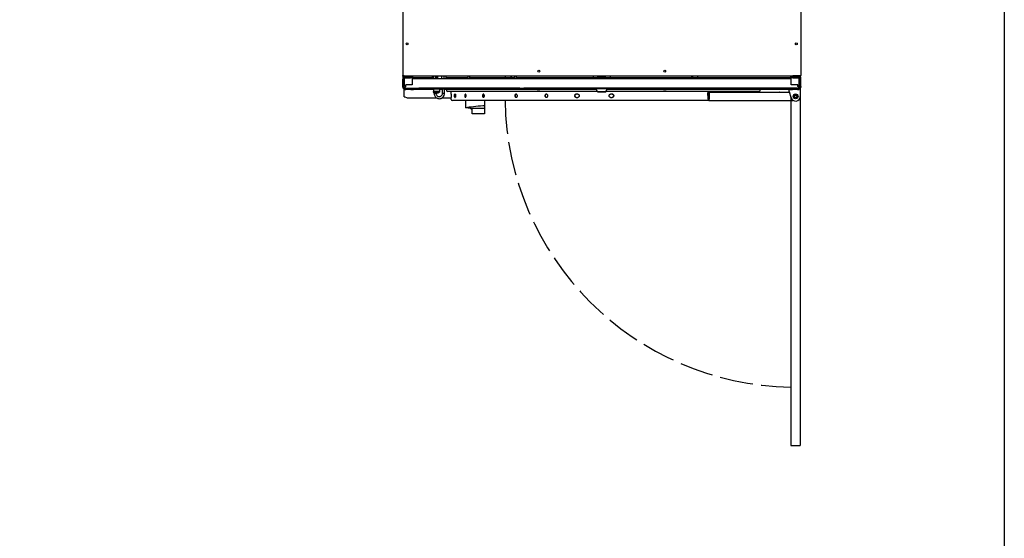
# Model space of a CAD drawing. Units: inches. Extents: x -33 to 130, y -158 to 165.
# Drawn here: x 48 to 126, y -76 to -35 of the extents above; entities that cross this region are included whole.
import ezdxf

# ---------------------------------------------------------------- set-up
doc = ezdxf.new("R2010")
doc.units = ezdxf.units.IN
doc.header["$LTSCALE"] = 16
doc.header["$MEASUREMENT"] = 0
doc.linetypes.add('DASHED', pattern=[0.2067, 0.1654, -0.0413])
doc.layers.add('Visible Edges(Dexter)', color=7, linetype='Continuous', lineweight=25)

# ---------------------------------------------------------------- blocks, each defined once
blk = doc.blocks.new('A$C70745D3B')
for p, q in [((31.414, 28.25), (31.51, 28.25)), ((30.76, 27.586), (30.76, 0)), ((31.51, 27.635), (31.51, 0)), ((30.76, 0), (31.51, 0))]:
    blk.add_line(p, q)
at = {"linetype": 'DASHED'}
blk.add_arc((31.135, 27.635), 23, 180.81743, 269.06579, dxfattribs=at)
at = {"layer": 'Visible Edges(Dexter)'}
for p, q in [((0.036, 58.356), (0.036, 29.293)), ((31.538, 58.357), (31.538, 29.294)), ((0.087, 29.183), (0.039, 29.183)), ((0.039, 29.183), (0.039, 28.996)), ((0.039, 28.996), (0.087, 28.996)), ((0.039, 28.42), (0.039, 28.996)), ((0.087, 28.996), (0.087, 29.183)), ((0.087, 28.42), (0.087, 28.996)), ((0.09, 29.046), (0.09, 28.527)), ((0.146, 29.265), (0.661, 29.265)), ((0.146, 29.231), (0.661, 29.231)), ((0.146, 29.231), (0.146, 29.183)), ((0.661, 29.183), (0.146, 29.183)), ((0.149, 29.265), (0.149, 29.231)), ((30.913, 29.231), (0.149, 29.231)), ((0.15, 29.171), (0.171, 29.171)), ((0.165, 29.046), (0.165, 28.527)), ((0.664, 29.077), (0.174, 29.077)), ((0.228, 29.108), (0.59, 29.108)), ((0.59, 29.183), (0.59, 29.108)), ((0.59, 29.171), (0.664, 29.171)), ((0.59, 29.123), (0.664, 29.123)), ((0.661, 29.231), (0.661, 29.183)), ((0.664, 29.171), (0.664, 29.123)), ((0.664, 29.125), (2.382, 29.125)), ((0.664, 29.123), (0.664, 29.077)), ((0.789, 29.059), (0.789, 28.559)), ((0.789, 29.059), (30.789, 29.059)), ((2.379, 29.059), (2.387, 29.231)), ((2.452, 29.231), (2.443, 29.059)), ((2.599, 29.231), (2.599, 29.059)), ((2.744, 29.059), (2.744, 29.231)), ((2.752, 29.231), (2.752, 29.059)), ((2.795, 29.231), (2.795, 29.059)), ((3.147, 29.059), (3.147, 29.231)), ((3.294, 29.231), (3.29, 29.059)), ((3.453, 29.231), (3.449, 29.059)), ((3.479, 29.059), (3.484, 29.231)), ((3.481, 29.125), (5.189, 29.125)), ((5.189, 29.231), (5.189, 29.059)), ((5.327, 29.231), (5.327, 29.059)), ((5.327, 29.125), (8.889, 29.125)), ((8.174, 29.125), (8.174, 29.231)), ((8.59, 29.231), (8.59, 29.125)), ((8.638, 29.125), (8.638, 29.231)), ((8.889, 29.231), (8.889, 29.059)), ((9.027, 29.231), (9.027, 29.059)), ((9.027, 29.125), (15.477, 29.125)), ((15.107, 29.231), (15.107, 29.125)), ((15.477, 29.178), (15.477, 29.231)), ((15.477, 29.178), (15.477, 29.07)), ((15.477, 29.067), (15.477, 29.07)), ((15.477, 29.067), (15.477, 29.067)), ((15.477, 29.067), (15.684, 29.067)), ((15.539, 29.178), (16.039, 29.178)), ((15.539, 29.07), (16.039, 29.07)), ((15.68, 29.068), (15.68, 29.069)), ((15.684, 29.178), (15.684, 29.231)), ((15.684, 29.059), (15.684, 29.069)), ((15.894, 29.178), (15.894, 29.231)), ((15.894, 29.059), (15.894, 29.069)), ((15.894, 29.067), (16.102, 29.067)), ((15.898, 29.069), (15.898, 29.068)), ((16.102, 29.178), (16.102, 29.231)), ((16.102, 29.07), (16.102, 29.178)), ((16.102, 29.125), (30.914, 29.125)), ((16.102, 29.067), (16.102, 29.07)), ((16.102, 29.067), (16.102, 29.067)), ((16.466, 29.231), (16.466, 29.125)), ((22.936, 29.125), (22.936, 29.231)), ((22.984, 29.231), (22.984, 29.125)), ((23.4, 29.125), (23.4, 29.231)), ((30.789, 28.559), (30.789, 29.059)), ((31.427, 29.265), (30.913, 29.265)), ((30.913, 29.231), (30.913, 29.184)), ((31.427, 29.231), (30.913, 29.231)), ((30.913, 29.184), (31.427, 29.184)), ((30.988, 29.171), (30.914, 29.171)), ((30.914, 29.171), (30.914, 29.123)), ((30.914, 29.123), (30.988, 29.123)), ((30.914, 29.077), (30.914, 29.123)), ((31.405, 29.077), (30.914, 29.077)), ((30.988, 29.184), (30.988, 29.108)), ((30.988, 29.108), (31.351, 29.108)), ((31.429, 29.171), (31.408, 29.171)), ((31.413, 28.527), (31.413, 29.046)), ((31.427, 29.231), (31.427, 29.184)), ((31.43, 29.265), (31.43, 29.231)), ((31.488, 28.527), (31.488, 29.046)), ((31.491, 29.183), (31.491, 28.996)), ((31.539, 29.183), (31.491, 29.183)), ((31.491, 28.996), (31.539, 28.996)), ((31.491, 28.996), (31.491, 28.42)), ((31.539, 28.996), (31.539, 29.183)), ((31.539, 28.42), (31.539, 28.996)), ((0.039, 28.42), (0.087, 28.42)), ((0.039, 28.36), (0.039, 28.42)), ((0.09, 28.433), (0.09, 28.527)), ((0.09, 28.433), (0.165, 28.433)), ((0.102, 28.379), (0.102, 28.433)), ((0.149, 28.25), (0.164, 28.25)), ((0.15, 28.309), (0.15, 28.357)), ((0.161, 28.155), (0.161, 28.25)), ((0.161, 27.74), (0.161, 28.155)), ((0.164, 28.252), (0.164, 28.192)), ((0.164, 28.188), (0.164, 28.192)), ((0.165, 28.527), (0.165, 28.433)), ((0.275, 28.42), (0.275, 28.559)), ((0.789, 28.559), (0.275, 28.559)), ((1.314, 28.253), (0.289, 28.253)), ((0.289, 28.193), (2.473, 28.193)), ((2.473, 28.187), (0.289, 28.187)), ((1.314, 28.288), (1.314, 28.225)), ((1.314, 28.202), (1.314, 28.225)), ((9.189, 28.288), (1.439, 28.288)), ((1.439, 28.226), (9.189, 28.226)), ((2.473, 28.202), (1.439, 28.202)), ((1.751, 28.205), (1.751, 28.223)), ((1.759, 28.208), (1.759, 28.223)), ((1.948, 28.224), (3.939, 28.224)), ((2.473, 28.204), (1.948, 28.204)), ((2.473, 28.207), (1.955, 28.207)), ((2.099, 28.224), (2.099, 28.224)), ((2.13, 28.224), (2.13, 28.224)), ((2.157, 28.224), (2.157, 28.224)), ((2.157, 28.224), (2.157, 28.224)), ((2.175, 28.224), (2.175, 28.224)), ((2.19, 28.224), (2.175, 28.224)), ((2.349, 28.224), (2.312, 28.224)), ((2.312, 28.224), (2.312, 28.224)), ((2.312, 28.224), (2.312, 28.224)), ((2.349, 28.224), (2.349, 28.224)), ((2.473, 28.216), (2.473, 28.02)), ((2.475, 28.224), (2.475, 28.224)), ((2.48, 28.224), (2.475, 28.224)), ((2.48, 28.224), (2.48, 28.224)), ((2.519, 28.224), (2.48, 28.224)), ((2.547, 28.224), (2.547, 28.224)), ((2.587, 28.224), (2.547, 28.224)), ((2.587, 28.224), (2.587, 28.224)), ((2.728, 28.224), (2.732, 28.224)), ((2.766, 28.224), (2.766, 28.224)), ((2.913, 28.224), (2.913, 28.224)), ((2.953, 28.224), (2.913, 28.224)), ((2.942, 28.216), (2.942, 28.02)), ((3.188, 28.207), (2.942, 28.207)), ((3.188, 28.204), (2.942, 28.204)), ((3.188, 28.202), (2.942, 28.202)), ((2.942, 28.193), (3.188, 28.193)), ((3.188, 28.187), (2.942, 28.187)), ((2.953, 28.224), (2.953, 28.224)), ((2.995, 28.222), (3.129, 28.217)), ((3.074, 28.222), (2.995, 28.222)), ((3.03, 28.21), (3.03, 28.214)), ((3.207, 28.217), (3.074, 28.222)), ((3.129, 28.22), (3.129, 28.217)), ((3.129, 28.217), (3.207, 28.217)), ((3.188, 27.863), (3.188, 28.21)), ((3.286, 28.224), (3.286, 28.224)), ((3.345, 27.863), (3.345, 28.21)), ((3.924, 28.207), (3.345, 28.207)), ((3.939, 28.204), (3.345, 28.204)), ((9.189, 28.202), (3.345, 28.202)), ((3.345, 28.193), (15.374, 28.193)), ((15.376, 28.187), (3.345, 28.187)), ((3.488, 28.224), (3.488, 28.224)), ((3.527, 28.224), (3.488, 28.224)), ((3.527, 28.224), (3.527, 28.224)), ((3.584, 28.224), (3.584, 28.224)), ((3.623, 28.224), (3.584, 28.224)), ((3.623, 28.224), (3.623, 28.224)), ((3.702, 28.224), (3.663, 28.224)), ((3.663, 28.224), (3.663, 28.224)), ((3.702, 28.224), (3.702, 28.224)), ((3.737, 28.224), (3.734, 28.224)), ((3.737, 28.224), (3.737, 28.224)), ((3.781, 28.224), (3.767, 28.224)), ((3.781, 28.224), (3.781, 28.224)), ((3.814, 28.224), (3.814, 28.224)), ((3.824, 28.224), (3.814, 28.224)), ((3.835, 28.224), (3.824, 28.224)), ((4.121, 28.223), (4.121, 28.208)), ((4.136, 28.223), (4.136, 28.205)), ((6.449, 28.222), (8.689, 28.222)), ((6.449, 28.219), (6.449, 28.222)), ((8.689, 28.219), (6.449, 28.219)), ((8.689, 28.222), (8.689, 28.219)), ((9.314, 28.225), (9.314, 28.288)), ((12.436, 28.253), (9.314, 28.253)), ((9.314, 28.225), (9.314, 28.202)), ((9.614, 28.287), (9.614, 28.277)), ((9.614, 28.258), (9.614, 28.277)), ((30.989, 28.288), (9.864, 28.288)), ((9.864, 28.278), (30.989, 28.278)), ((30.989, 28.257), (9.864, 28.257)), ((15.357, 28.253), (12.642, 28.253)), ((15.357, 28.225), (15.357, 28.256)), ((15.469, 28.006), (15.357, 28.225)), ((16.109, 28.006), (16.221, 28.225)), ((31.289, 28.187), (16.202, 28.187)), ((16.205, 28.193), (31.289, 28.193)), ((16.221, 28.225), (16.221, 28.256)), ((17.936, 28.253), (16.221, 28.253)), ((31.289, 28.253), (18.142, 28.253)), ((30.64, 28.033), (30.64, 28.187)), ((31.304, 28.559), (30.789, 28.559)), ((31.239, 28.287), (31.239, 28.277)), ((31.239, 28.277), (31.239, 28.258)), ((31.304, 28.42), (31.304, 28.559)), ((31.413, 28.434), (31.413, 28.527)), ((31.413, 28.434), (31.488, 28.434)), ((31.414, 28.192), (31.414, 28.252)), ((31.414, 28.25), (31.429, 28.25)), ((31.414, 28.192), (31.414, 28.188)), ((31.429, 28.309), (31.429, 28.357)), ((31.477, 28.434), (31.477, 28.379)), ((31.488, 28.527), (31.488, 28.434)), ((31.491, 28.42), (31.539, 28.42)), ((31.502, 28.278), (31.51, 28.278)), ((31.51, 28.278), (31.51, 28.033)), ((31.539, 28.42), (31.539, 28.36)), ((0.161, 27.619), (0.161, 27.74)), ((0.161, 27.599), (0.161, 27.619)), ((0.405, 27.496), (0.171, 27.591)), ((2.755, 27.495), (0.408, 27.495)), ((2.452, 28.019), (2.452, 27.96)), ((2.524, 27.863), (2.524, 27.931)), ((2.682, 27.863), (2.682, 27.902)), ((2.963, 28.019), (2.963, 27.96)), ((3.876, 27.495), (3.114, 27.495)), ((15.46, 28.024), (3.589, 28.024)), ((3.871, 27.807), (3.867, 28.024)), ((3.871, 27.807), (3.871, 27.807)), ((3.875, 27.557), (3.875, 27.557)), ((3.878, 27.399), (3.875, 27.557)), ((5.006, 27.307), (3.971, 27.307)), ((4.194, 27.807), (4.166, 27.807)), ((4.17, 27.557), (4.198, 27.557)), ((5.012, 27.307), (5.006, 27.307)), ((5.006, 27.307), (5.006, 26.73)), ((6.394, 27.307), (5.012, 27.307)), ((6.445, 27.307), (6.394, 27.307)), ((24.309, 27.307), (6.445, 27.307)), ((6.506, 27.307), (6.506, 26.886)), ((13.893, 27.807), (13.77, 27.807)), ((13.77, 27.557), (13.893, 27.557)), ((15.727, 28.007), (15.852, 28.007)), ((15.727, 28.006), (15.727, 28.007)), ((15.852, 28.006), (15.727, 28.006)), ((15.852, 28.007), (15.852, 28.006)), ((28.259, 28.024), (16.118, 28.024)), ((16.492, 27.557), (16.617, 27.557)), ((16.617, 27.807), (16.493, 27.807)), ((24.2, 27.932), (24.252, 27.932)), ((24.213, 27.408), (24.2, 27.932)), ((24.252, 27.932), (24.264, 27.411)), ((24.286, 27.932), (24.252, 27.932)), ((24.284, 27.382), (24.286, 27.382)), ((24.286, 27.932), (24.286, 27.412)), ((30.667, 27.932), (24.286, 27.932)), ((24.286, 27.31), (24.286, 27.412)), ((24.309, 27.307), (30.953, 27.307)), ((27.98, 27.932), (27.982, 28.024)), ((29.834, 27.946), (29.804, 27.946)), ((29.807, 27.957), (29.807, 27.946)), ((29.809, 27.957), (29.809, 27.946)), ((29.833, 27.957), (29.833, 27.946)), ((29.908, 27.946), (29.908, 27.946)), ((30.64, 28.033), (30.772, 27.538)), ((31.51, 28.033), (31.51, 27.635)), ((5.412, 26.682), (5.015, 26.728)), ((6.506, 26.682), (5.412, 26.682)), ((5.538, 26.571), (5.412, 26.682)), ((5.538, 26.244), (5.538, 26.571)), ((6.506, 26.886), (6.506, 26.682)), ((6.506, 26.682), (6.506, 26.244)), ((6.506, 26.244), (5.538, 26.244))]:
    blk.add_line(p, q, dxfattribs=at)
for centre, radius in [((0.38, 31.794), 0.076), ((31.194, 31.795), 0.076), ((10.805, 29.639), 0.076), ((20.774, 29.639), 0.076), ((31.135, 27.635), 0.192), ((31.135, 27.635), 0.149), ((31.135, 27.635), 0.145), ((31.135, 27.635), 0.1)]:
    blk.add_circle(centre, radius, dxfattribs=at)
for centre, radius, start, end in [((0.228, 29.046), 0.138, 90, 180), ((0.228, 29.046), 0.0625, 90, 180), ((31.351, 29.046), 0.138, 0, 90), ((31.351, 29.046), 0.0625, 0, 90), ((3.591, 28.112), 0.0879, 121.37497, 268.9196), ((28.257, 28.112), 0.0879, 271.0804, 58.62503), ((2.707, 28.492), 0.591, 244.32185, 295.67815), ((3.971, 27.401), 0.0938, 181, 270), ((29.821, 27.677), 0.283, 108.44065, 115.98091), ((29.733, 27.94), 0.006, 90.29342, 108.44065), ((29.908, 27.94), 0.006, 71.55935, 90), ((29.821, 27.677), 0.283, 64.01909, 71.55935), ((31.135, 27.635), 0.375, 195, 0)]:
    blk.add_arc(centre, radius, start, end, dxfattribs=at)
for centre, major_axis, ratio, start_param, end_param in [((0.15, 29.061), (0.0911, 0.0625), 0.999997, 0.969623, 1.570796), ((0.15, 29.061), (-0.0625, 0), 0.99999, 5.589108, 6.283185), ((0.15, 29.014), (-0.0595, 0.0191), 0.999992, 0, 0.311092), ((15.539, 29.178), (-0.0625, 0), 0.004363, 4.712389, 6.283185), ((15.539, 29.07), (-0.0625, 0), 0.004363, 4.712389, 6.283185), ((15.789, 29.069), (0.141, 0), 0.004363, 0.679674, 2.461919), ((15.789, 29.069), (-0.141, 0), 0.004363, 0.679674, 0.727759), ((15.789, 29.069), (-0.141, 0), 0.004363, 2.413833, 2.461919), ((16.039, 29.178), (0.0625, 0), 0.004363, 0, 1.570796), ((16.039, 29.07), (0.0625, 0), 0.004363, 0, 1.570796), ((31.429, 29.061), (-0.0911, 0.0625), 0.999997, 4.712389, 5.313563), ((31.429, 29.061), (0.0484, 0.0395), 0.999998, 5.598239, 6.283185), ((31.429, 29.014), (0.0625, 0), 0.99999, 0, 0.311092), ((0.289, 28.252), (-0.125, 0), 0.004363, 4.712389, 6.283185), ((0.289, 28.192), (-0.125, 0), 0.004363, 4.712389, 6.283185), ((0.289, 28.188), (-0.125, 0), 0.004363, 0, 1.570796), ((1.439, 28.288), (-0.125, 0), 0.004363, 4.712389, 6.283185), ((1.439, 28.225), (-0.125, 0), 0.004363, 4.712389, 6.283185), ((1.439, 28.202), (-0.125, 0), 0.004363, 0, 1.570796), ((1.948, 28.223), (-0.197, 0), 0.004363, 4.712389, 6.283185), ((1.948, 28.205), (-0.197, 0), 0.004363, 0, 1.570796), ((1.955, 28.208), (-0.197, 0), 0.004363, 0, 1.570796), ((2.707, 28.216), (0.236, 0), 0.004363, 6.153996, 9.553967), ((2.912, 28.214), (0.118, 0), 0.004363, 0, 1.319818), ((2.912, 28.21), (0.118, 0), 0.004363, 4.963367, 6.283185), ((3.267, 28.21), (0.0787, 0), 0.004363, 0, 3.141593), ((3.924, 28.208), (0.197, 0), 0.004363, 4.712389, 6.283185), ((3.939, 28.223), (0.197, 0), 0.004363, 0, 1.570796), ((3.939, 28.205), (0.197, 0), 0.004363, 4.712389, 6.283185), ((9.189, 28.288), (0.125, 0), 0.004363, 0, 1.570796), ((9.189, 28.225), (0.125, 0), 0.004363, 0, 1.570796), ((9.189, 28.202), (0.125, 0), 0.004363, 4.712389, 6.283185), ((9.864, 28.287), (-0.25, 0), 0.004363, 4.712389, 6.283185), ((9.864, 28.277), (-0.25, 0), 0.004363, 4.712389, 6.283185), ((9.864, 28.258), (-0.25, 0), 0.004363, 0, 1.570796), ((15.789, 28.256), (-0.432, 0), 0.004363, 5.693644, 6.283185), ((15.789, 28.225), (-0.432, 0), 0.004363, 3.139359, 6.285419), ((15.789, 28.256), (0.432, 0), 0.004363, 0, 0.589542), ((30.989, 28.287), (0.25, 0), 0.004363, 0, 1.570796), ((30.989, 28.277), (0.25, 0), 0.004363, 0, 1.570796), ((30.989, 28.258), (0.25, 0), 0.004363, 4.712389, 6.283185), ((31.289, 28.252), (0.125, 0), 0.004363, 0, 1.570796), ((31.289, 28.192), (0.125, 0), 0.004363, 0, 1.570796), ((31.289, 28.188), (0.125, 0), 0.004363, 4.712389, 6.283185), ((0.286, 27.599), (-0.125, 0), 0.173648, 0, 0.404892), ((2.707, 27.96), (-0.256, 0), 0.004363, 3.132518, 6.29226), ((2.707, 28.019), (0.256, 0), 0.004363, 0, 3.141593), ((2.603, 27.863), (-0.0787, 0), 0.091502, 3.141593, 6.283185), ((2.603, 27.863), (0.0787, 0), 0.091851, 0, 3.141593), ((3.267, 27.863), (-0.0787, 0), 0.091502, 3.141593, 6.283185), ((3.267, 27.863), (0.0787, 0), 0.091851, 0, 3.141593), ((24.284, 27.412), (0, -0.105), 0.683906, 4.747296, 6.153859), ((24.284, 27.412), (0, -0.03), 0.683906, 4.747296, 6.283185), ((24.262, 27.412), (0, -0.105), 0.937411, 0.129326, 0.240404), ((29.821, 27.677), (0.094, 0.267), 0.999656, 0.495868, 0.658596), ((29.813, 27.677), (-0.002, 0.283), 0.068239, 0.156288, 0.319015), ((29.829, 27.677), (0.002, 0.283), 0.024741, 5.963789, 6.126517), ((29.82, 27.677), (-0.036, 0.281), 0.997631, 5.83668, 5.999408), ((29.821, 27.677), (-0.094, 0.267), 0.999656, 5.628074, 5.787317), ((5.069, 26.73), (-0.0625, 0), 0.067513, 5.859615, 6.806784), ((15.951, 26.399), (-12, 0), 0.067513, 5.633781, 5.859615), ((5.413, 26.554), (0.125, 0), 0.509525, 0, 0.523599), ((6.444, 26.886), (-0.0625, 0), 0.067513, 3.141593, 5.633781)]:
    blk.add_ellipse(centre, major_axis=major_axis, ratio=ratio, start_param=start_param, end_param=end_param, dxfattribs=at)
for centre, major_axis in [((0.789, 28.191), (-0.102, 0)), ((1.955, 28.208), (-0.065, 0)), ((3.924, 28.208), (-0.065, 0)), ((6.658, 28.213), (-0.141, 0)), ((6.658, 28.21), (-0.141, 0)), ((6.658, 28.207), (-0.141, 0)), ((10.789, 28.191), (-0.102, 0)), ((20.789, 28.191), (-0.102, 0)), ((30.789, 28.191), (-0.102, 0)), ((15.789, 28.006), (-0.32, 0))]:
    blk.add_ellipse(centre, major_axis=major_axis, ratio=0.004363, dxfattribs=at)
for points, degree, knots in [([(0.146, 29.265), (0.108, 29.271), (0.07, 29.277), (0.051, 29.284), (0.041, 29.287), (0.036, 29.29), (0.036, 29.293)], 3, [-1, -1, -1, -1, -0.335352, -0.335352, -0.335352, 0, 0, 0, 0]), ([(0.087, 29.201), (0.072, 29.21), (0.06, 29.223), (0.051, 29.238), (0.041, 29.255), (0.036, 29.274), (0.036, 29.293)], 3, [-0.6353467, -0.6353467, -0.6353467, -0.6353467, -0.335352, -0.335352, -0.335352, 0, 0, 0, 0]), ([(0.087, 29.275), (0.092, 29.257), (0.106, 29.242), (0.124, 29.235), (0.131, 29.232), (0.139, 29.231), (0.146, 29.231)], 3, [0.1884779, 0.1884779, 0.1884779, 0.1884779, 0.7660649, 0.7660649, 0.7660649, 1, 1, 1, 1]), ([(31.427, 29.265), (31.466, 29.271), (31.503, 29.278), (31.523, 29.284), (31.532, 29.287), (31.538, 29.291), (31.538, 29.294)], 3, [-1, -1, -1, -1, -0.335352, -0.335352, -0.335352, 0, 0, 0, 0]), ([(31.487, 29.276), (31.481, 29.258), (31.467, 29.242), (31.45, 29.235), (31.443, 29.233), (31.435, 29.231), (31.427, 29.231)], 3, [0.1884779, 0.1884779, 0.1884779, 0.1884779, 0.7660649, 0.7660649, 0.7660649, 1, 1, 1, 1]), ([(31.487, 29.201), (31.502, 29.21), (31.514, 29.223), (31.523, 29.238), (31.532, 29.255), (31.538, 29.274), (31.538, 29.294)], 3, [-0.6353467, -0.6353467, -0.6353467, -0.6353467, -0.335352, -0.335352, -0.335352, 0, 0, 0, 0]), ([(0.039, 28.36), (0.039, 28.322), (0.061, 28.284), (0.094, 28.265), (0.111, 28.255), (0.13, 28.25), (0.15, 28.25)], 3, [-1, -1, -1, -1, -0.335653, -0.335653, -0.335653, 0, 0, 0, 0]), ([(0.275, 28.42), (0.247, 28.381), (0.219, 28.343), (0.192, 28.324), (0.178, 28.314), (0.164, 28.309), (0.15, 28.309)], 3, [-1, -1, -1, -1, -0.335653, -0.335653, -0.335653, 0, 0, 0, 0]), ([(0.15, 28.357), (0.182, 28.357), (0.213, 28.373), (0.245, 28.397), (0.255, 28.404), (0.265, 28.412), (0.274, 28.419)], 3, [0, 0, 0, 0, 0.7660649, 0.7660649, 0.7660649, 0.9972222, 0.9972222, 0.9972222, 0.9972222]), ([(2.083, 28.224), (2.039, 28.224), (2.006, 28.224), (2.001, 28.224)], 2, [0, 0, 0, 1, 1.201704, 1.201704, 1.201704]), ([(2.263, 28.224), (2.249, 28.224), (2.226, 28.224), (2.217, 28.224), (2.215, 28.224)], 2, [0, 0, 0, 1, 2, 2.522817, 2.522817, 2.522817]), ([(2.258, 28.224), (2.26, 28.224), (2.269, 28.224), (2.278, 28.224)], 2, [1.528203, 1.528203, 1.528203, 2, 3, 3, 3]), ([(2.278, 28.224), (2.288, 28.224), (2.299, 28.224), (2.3, 28.224)], 2, [0, 0, 0, 1, 1.286527, 1.286527, 1.286527]), ([(2.429, 28.224), (2.407, 28.224), (2.381, 28.224), (2.38, 28.224)], 2, [0, 0, 0, 1, 1.879014, 1.879014, 1.879014]), ([(2.421, 28.224), (2.423, 28.224), (2.432, 28.224), (2.441, 28.224)], 2, [0.554606, 0.554606, 0.554606, 1, 2, 2, 2]), ([(2.441, 28.224), (2.449, 28.224), (2.463, 28.224), (2.466, 28.224)], 2, [0, 0, 0, 1, 1.649834, 1.649834, 1.649834]), ([(2.51, 28.224), (2.511, 28.224), (2.514, 28.224), (2.519, 28.224)], 2, [0.377475, 0.377475, 0.377475, 1, 2, 2, 2]), ([(2.794, 28.224), (2.794, 28.224), (2.803, 28.224), (2.817, 28.224)], 2, [0.991884, 0.991884, 0.991884, 1, 2, 2, 2]), ([(2.879, 28.224), (2.871, 28.224), (2.84, 28.224), (2.816, 28.224)], 2, [0.112219, 0.112219, 0.112219, 1, 2, 2, 2]), ([(3.084, 28.224), (3.055, 28.224), (3.021, 28.224), (3.014, 28.224)], 2, [0, 0, 0, 1, 1.849915, 1.849915, 1.849915]), ([(3.15, 28.224), (3.147, 28.224), (3.115, 28.224), (3.084, 28.224)], 2, [0.249933, 0.249933, 0.249933, 1, 2, 2, 2]), ([(3.084, 28.224), (3.098, 28.224), (3.109, 28.224), (3.11, 28.224)], 2, [0, 0, 0, 1, 1.596927, 1.596927, 1.596927]), ([(12.462, 28.249), (12.46, 28.249), (12.458, 28.249), (12.45, 28.249), (12.446, 28.249), (12.442, 28.249), (12.441, 28.249), (12.44, 28.249), (12.44, 28.249), (12.44, 28.249), (12.44, 28.249), (12.439, 28.249), (12.439, 28.249), (12.439, 28.249), (12.439, 28.249), (12.439, 28.249), (12.438, 28.249), (12.438, 28.249), (12.438, 28.249), (12.438, 28.25), (12.437, 28.25), (12.437, 28.25), (12.437, 28.251), (12.436, 28.251), (12.436, 28.252), (12.436, 28.252), (12.436, 28.253), (12.436, 28.253)], 3, [0.6265103, 0.6265103, 0.6265103, 0.6265103, 0.6534205, 0.6534205, 0.7336403, 0.7336403, 0.7667624, 0.7667624, 0.7829624, 0.7829624, 0.7909773, 0.7909773, 0.7933026, 0.7933026, 0.7951676, 0.7951676, 0.797037, 0.797037, 0.7987101, 0.7987101, 0.8010411, 0.8010411, 0.8040204, 0.8040204, 0.8072577, 0.8072577, 0.8084649, 0.8084649, 0.8084649, 0.8084649]), ([(12.642, 28.253), (12.642, 28.252), (12.642, 28.252), (12.642, 28.251), (12.642, 28.251), (12.641, 28.25), (12.641, 28.25), (12.64, 28.249), (12.64, 28.249), (12.64, 28.249), (12.64, 28.249), (12.639, 28.249), (12.639, 28.249), (12.639, 28.249), (12.639, 28.249), (12.639, 28.249), (12.639, 28.249), (12.638, 28.249), (12.638, 28.249), (12.638, 28.249), (12.638, 28.249), (12.637, 28.249), (12.636, 28.249), (12.63, 28.249), (12.625, 28.249), (12.617, 28.249), (12.617, 28.249), (12.616, 28.249)], 3, [0, 0, 0, 0, 0.0033402, 0.0033402, 0.0066108, 0.0066108, 0.0098654, 0.0098654, 0.011338, 0.011338, 0.012505, 0.012505, 0.0143271, 0.0143271, 0.0159579, 0.0159579, 0.0183743, 0.0183743, 0.0235222, 0.0235222, 0.0389417, 0.0389417, 0.085362, 0.085362, 0.1722836, 0.1722836, 0.1818939, 0.1818939, 0.1818939, 0.1818939]), ([(17.962, 28.249), (17.96, 28.249), (17.958, 28.249), (17.95, 28.249), (17.946, 28.249), (17.942, 28.249), (17.941, 28.249), (17.94, 28.249), (17.94, 28.249), (17.94, 28.249), (17.94, 28.249), (17.939, 28.249), (17.939, 28.249), (17.939, 28.249), (17.939, 28.249), (17.939, 28.249), (17.938, 28.249), (17.938, 28.249), (17.938, 28.249), (17.938, 28.25), (17.937, 28.25), (17.937, 28.25), (17.937, 28.251), (17.936, 28.251), (17.936, 28.252), (17.936, 28.252), (17.936, 28.253), (17.936, 28.253)], 3, [0.6265103, 0.6265103, 0.6265103, 0.6265103, 0.6534205, 0.6534205, 0.7336403, 0.7336403, 0.7667624, 0.7667624, 0.7829624, 0.7829624, 0.7909773, 0.7909773, 0.7933026, 0.7933026, 0.7951676, 0.7951676, 0.797037, 0.797037, 0.7987101, 0.7987101, 0.8010411, 0.8010411, 0.8040204, 0.8040204, 0.8072577, 0.8072577, 0.8084649, 0.8084649, 0.8084649, 0.8084649]), ([(18.142, 28.253), (18.142, 28.252), (18.142, 28.252), (18.142, 28.251), (18.142, 28.251), (18.141, 28.25), (18.141, 28.25), (18.14, 28.249), (18.14, 28.249), (18.14, 28.249), (18.14, 28.249), (18.139, 28.249), (18.139, 28.249), (18.139, 28.249), (18.139, 28.249), (18.139, 28.249), (18.139, 28.249), (18.138, 28.249), (18.138, 28.249), (18.138, 28.249), (18.138, 28.249), (18.137, 28.249), (18.136, 28.249), (18.13, 28.249), (18.125, 28.249), (18.117, 28.249), (18.117, 28.249), (18.116, 28.249)], 3, [0, 0, 0, 0, 0.0033402, 0.0033402, 0.0066108, 0.0066108, 0.0098654, 0.0098654, 0.011338, 0.011338, 0.012505, 0.012505, 0.0143271, 0.0143271, 0.0159579, 0.0159579, 0.0183743, 0.0183743, 0.0235222, 0.0235222, 0.0389417, 0.0389417, 0.085362, 0.085362, 0.1722836, 0.1722836, 0.1818939, 0.1818939, 0.1818939, 0.1818939]), ([(31.304, 28.42), (31.331, 28.381), (31.359, 28.343), (31.387, 28.324), (31.401, 28.314), (31.415, 28.309), (31.429, 28.309)], 3, [-1, -1, -1, -1, -0.335653, -0.335653, -0.335653, 0, 0, 0, 0]), ([(31.429, 28.357), (31.397, 28.357), (31.365, 28.373), (31.333, 28.397), (31.323, 28.404), (31.314, 28.412), (31.304, 28.419)], 3, [0, 0, 0, 0, 0.7660649, 0.7660649, 0.7660649, 0.9972222, 0.9972222, 0.9972222, 0.9972222]), ([(31.525, 28.307), (31.516, 28.29), (31.501, 28.275), (31.484, 28.265), (31.467, 28.255), (31.448, 28.25), (31.429, 28.25)], 3, [-0.679461, -0.679461, -0.679461, -0.679461, -0.3356529, -0.3356529, -0.3356529, 0, 0, 0, 0]), ([(2.524, 27.863), (2.524, 27.819), (2.531, 27.775), (2.559, 27.693), (2.579, 27.653), (2.632, 27.583), (2.663, 27.553), (2.735, 27.503), (2.775, 27.483), (2.859, 27.458), (2.903, 27.452), (2.99, 27.455), (3.034, 27.463), (3.116, 27.493), (3.155, 27.515), (3.224, 27.569), (3.254, 27.601), (3.302, 27.674), (3.32, 27.715), (3.341, 27.791), (3.345, 27.827), (3.345, 27.863)], 3, [6.283185, 6.283185, 6.283185, 6.283185, 6.602717, 6.602717, 6.922343, 6.922343, 7.242211, 7.242211, 7.562371, 7.562371, 7.88276, 7.88276, 8.203223, 8.203223, 8.52358, 8.52358, 8.84369, 8.84369, 9.163506, 9.163506, 9.424778, 9.424778, 9.424778, 9.424778]), ([(2.682, 27.863), (2.682, 27.836), (2.686, 27.809), (2.703, 27.758), (2.716, 27.734), (2.748, 27.691), (2.768, 27.672), (2.812, 27.641), (2.837, 27.629), (2.888, 27.614), (2.916, 27.61), (2.969, 27.612), (2.996, 27.617), (3.047, 27.635), (3.071, 27.649), (3.113, 27.682), (3.131, 27.702), (3.161, 27.747), (3.172, 27.771), (3.185, 27.819), (3.188, 27.841), (3.188, 27.863)], 3, [6.283185, 6.283185, 6.283185, 6.283185, 6.60416, 6.60416, 6.924936, 6.924936, 7.245203, 7.245203, 7.564864, 7.564864, 7.884062, 7.884062, 8.20311, 8.20311, 8.522375, 8.522375, 8.842145, 8.842145, 9.16252, 9.16252, 9.424778, 9.424778, 9.424778, 9.424778]), ([(3.871, 27.807), (3.871, 27.807), (3.871, 27.807), (3.871, 27.807), (3.871, 27.804), (3.872, 27.791), (3.872, 27.781), (3.873, 27.759), (3.873, 27.745), (3.874, 27.714), (3.874, 27.698), (3.874, 27.682), (3.875, 27.666), (3.875, 27.649), (3.875, 27.619), (3.875, 27.605), (3.875, 27.582), (3.875, 27.573), (3.875, 27.56), (3.875, 27.557), (3.875, 27.557)], 3, [1.4351833, 1.4351833, 1.4351833, 1.4351833, 1.435212, 1.435212, 1.554839, 1.554839, 1.6744659, 1.6744659, 1.7941038, 1.7941038, 1.9137418, 1.9137418, 1.9137418, 2.0333341, 2.0333341, 2.1529263, 2.1529263, 2.2725101, 2.2725101, 2.3920652, 2.3920652, 2.3920652, 2.3920652]), ([(4.17, 27.557), (4.166, 27.557), (4.163, 27.56), (4.156, 27.573), (4.153, 27.582), (4.148, 27.605), (4.145, 27.619), (4.142, 27.649), (4.141, 27.666), (4.141, 27.698), (4.141, 27.714), (4.143, 27.745), (4.145, 27.759), (4.149, 27.781), (4.152, 27.791), (4.159, 27.804), (4.162, 27.807), (4.166, 27.807), (4.166, 27.807), (4.166, 27.807)], 3, [0.4783951, 0.4783951, 0.4783951, 0.4783951, 0.5979501, 0.5979501, 0.7175339, 0.7175339, 0.8371262, 0.8371262, 0.9567185, 0.9567185, 1.0763564, 1.0763564, 1.1959943, 1.1959943, 1.3156213, 1.3156213, 1.4352482, 1.4352482, 1.4352769, 1.4352769, 1.4352769, 1.4352769]), ([(4.196, 27.806), (4.194, 27.805), (4.191, 27.802), (4.185, 27.791), (4.182, 27.781), (4.178, 27.759), (4.176, 27.745), (4.174, 27.714), (4.174, 27.698), (4.174, 27.666), (4.175, 27.649), (4.178, 27.619), (4.181, 27.605), (4.186, 27.582), (4.189, 27.573), (4.195, 27.561), (4.198, 27.558), (4.201, 27.557)], 3, [0.5064197, 0.5064197, 0.5064197, 0.5064197, 0.5981208, 0.5981208, 0.7177478, 0.7177478, 0.8373858, 0.8373858, 0.9570238, 0.9570238, 1.076616, 1.076616, 1.1962082, 1.1962082, 1.315792, 1.315792, 1.4073944, 1.4073944, 1.4073944, 1.4073944]), ([(4.194, 27.807), (4.194, 27.807), (4.194, 27.807), (4.197, 27.807), (4.201, 27.804), (4.209, 27.791), (4.212, 27.781), (4.218, 27.759), (4.22, 27.745), (4.224, 27.714), (4.225, 27.698), (4.225, 27.682), (4.226, 27.666), (4.225, 27.649), (4.223, 27.619), (4.22, 27.605), (4.216, 27.582), (4.212, 27.573), (4.205, 27.56), (4.202, 27.557), (4.198, 27.557)], 3, [1.4351833, 1.4351833, 1.4351833, 1.4351833, 1.435212, 1.435212, 1.554839, 1.554839, 1.6744659, 1.6744659, 1.7941038, 1.7941038, 1.9137418, 1.9137418, 1.9137418, 2.0333341, 2.0333341, 2.1529263, 2.1529263, 2.2725101, 2.2725101, 2.3920652, 2.3920652, 2.3920652, 2.3920652]), ([(5.055, 27.682), (5.056, 27.666), (5.054, 27.649), (5.049, 27.619), (5.046, 27.605), (5.036, 27.582), (5.031, 27.573), (5.018, 27.56), (5.011, 27.557), (4.997, 27.557), (4.99, 27.56), (4.977, 27.573), (4.971, 27.582), (4.961, 27.605), (4.957, 27.619), (4.951, 27.649), (4.95, 27.666), (4.949, 27.698), (4.95, 27.714), (4.955, 27.745), (4.959, 27.759), (4.968, 27.781), (4.974, 27.791), (4.986, 27.804), (4.993, 27.807), (5.007, 27.807), (5.014, 27.804), (5.027, 27.791), (5.033, 27.781), (5.043, 27.759), (5.047, 27.745), (5.053, 27.714), (5.055, 27.698), (5.055, 27.682)], 3, [0, 0, 0, 0, 0.119595, 0.119595, 0.239191, 0.239191, 0.358773, 0.358773, 0.478356, 0.478356, 0.597939, 0.597939, 0.717521, 0.717521, 0.837117, 0.837117, 0.956712, 0.956712, 1.076345, 1.076345, 1.195979, 1.195979, 1.3156, 1.3156, 1.43522, 1.43522, 1.554841, 1.554841, 1.674462, 1.674462, 1.794096, 1.794096, 1.913729, 1.913729, 1.913729, 1.913729]), ([(5.015, 27.801), (5.014, 27.8), (5.012, 27.799), (5.004, 27.791), (4.999, 27.781), (4.99, 27.759), (4.986, 27.745), (4.981, 27.714), (4.98, 27.698), (4.981, 27.666), (4.982, 27.649), (4.988, 27.619), (4.992, 27.605), (5.002, 27.582), (5.008, 27.573), (5.016, 27.565), (5.018, 27.563), (5.019, 27.562)], 3, [0.569175, 0.569175, 0.569175, 0.569175, 0.5981296, 0.5981296, 0.7177505, 0.7177505, 0.8373839, 0.8373839, 0.9570173, 0.9570173, 1.0766125, 1.0766125, 1.1962078, 1.1962078, 1.3157905, 1.3157905, 1.3447103, 1.3447103, 1.3447103, 1.3447103]), ([(6.505, 27.682), (6.505, 27.666), (6.504, 27.649), (6.496, 27.619), (6.49, 27.605), (6.477, 27.582), (6.468, 27.573), (6.449, 27.56), (6.439, 27.557), (6.42, 27.557), (6.409, 27.56), (6.39, 27.573), (6.382, 27.582), (6.368, 27.605), (6.362, 27.619), (6.353, 27.649), (6.351, 27.666), (6.351, 27.698), (6.353, 27.714), (6.36, 27.745), (6.366, 27.759), (6.379, 27.781), (6.387, 27.791), (6.406, 27.804), (6.416, 27.807), (6.436, 27.807), (6.446, 27.804), (6.465, 27.791), (6.474, 27.781), (6.488, 27.759), (6.494, 27.745), (6.503, 27.714), (6.505, 27.698), (6.505, 27.682)], 3, [0, 0, 0, 0, 0.119595, 0.119595, 0.239191, 0.239191, 0.358773, 0.358773, 0.478356, 0.478356, 0.597939, 0.597939, 0.717521, 0.717521, 0.837117, 0.837117, 0.956712, 0.956712, 1.076345, 1.076345, 1.195979, 1.195979, 1.3156, 1.3156, 1.43522, 1.43522, 1.554841, 1.554841, 1.674462, 1.674462, 1.794096, 1.794096, 1.913729, 1.913729, 1.913729, 1.913729]), ([(6.439, 27.805), (6.434, 27.803), (6.429, 27.801), (6.414, 27.791), (6.406, 27.781), (6.392, 27.759), (6.387, 27.745), (6.379, 27.714), (6.378, 27.698), (6.378, 27.666), (6.38, 27.649), (6.388, 27.619), (6.394, 27.605), (6.408, 27.582), (6.417, 27.573), (6.432, 27.563), (6.437, 27.56), (6.443, 27.559)], 3, [0.5326993, 0.5326993, 0.5326993, 0.5326993, 0.5981296, 0.5981296, 0.7177505, 0.7177505, 0.8373839, 0.8373839, 0.9570173, 0.9570173, 1.0766125, 1.0766125, 1.1962078, 1.1962078, 1.3157905, 1.3157905, 1.3811839, 1.3811839, 1.3811839, 1.3811839]), ([(9.115, 27.682), (9.115, 27.666), (9.112, 27.649), (9.102, 27.619), (9.094, 27.605), (9.076, 27.582), (9.065, 27.573), (9.04, 27.56), (9.026, 27.557), (9, 27.557), (8.986, 27.56), (8.961, 27.573), (8.95, 27.582), (8.931, 27.605), (8.923, 27.619), (8.913, 27.649), (8.91, 27.666), (8.91, 27.698), (8.912, 27.714), (8.922, 27.745), (8.93, 27.759), (8.948, 27.781), (8.959, 27.791), (8.984, 27.804), (8.998, 27.807), (9.023, 27.807), (9.037, 27.804), (9.063, 27.791), (9.074, 27.781), (9.093, 27.759), (9.101, 27.745), (9.112, 27.714), (9.114, 27.698), (9.115, 27.682)], 3, [0, 0, 0, 0, 0.119595, 0.119595, 0.239191, 0.239191, 0.358773, 0.358773, 0.478356, 0.478356, 0.597939, 0.597939, 0.717521, 0.717521, 0.837117, 0.837117, 0.956712, 0.956712, 1.076345, 1.076345, 1.195979, 1.195979, 1.3156, 1.3156, 1.43522, 1.43522, 1.554841, 1.554841, 1.674462, 1.674462, 1.794096, 1.794096, 1.913729, 1.913729, 1.913729, 1.913729]), ([(9.02, 27.806), (9.01, 27.805), (9, 27.802), (8.979, 27.791), (8.967, 27.781), (8.949, 27.759), (8.942, 27.745), (8.932, 27.714), (8.929, 27.698), (8.929, 27.666), (8.932, 27.649), (8.943, 27.619), (8.951, 27.605), (8.969, 27.582), (8.981, 27.573), (9.003, 27.562), (9.013, 27.559), (9.023, 27.557)], 3, [0.5083421, 0.5083421, 0.5083421, 0.5083421, 0.5981296, 0.5981296, 0.7177505, 0.7177505, 0.8373839, 0.8373839, 0.9570173, 0.9570173, 1.0766125, 1.0766125, 1.1962078, 1.1962078, 1.3157905, 1.3157905, 1.4055402, 1.4055402, 1.4055402, 1.4055402]), ([(11.526, 27.682), (11.526, 27.666), (11.523, 27.649), (11.511, 27.619), (11.503, 27.605), (11.482, 27.582), (11.469, 27.573), (11.441, 27.56), (11.425, 27.557), (11.396, 27.557), (11.38, 27.56), (11.352, 27.573), (11.339, 27.582), (11.318, 27.605), (11.309, 27.619), (11.297, 27.649), (11.294, 27.666), (11.294, 27.698), (11.297, 27.714), (11.308, 27.745), (11.317, 27.759), (11.337, 27.781), (11.35, 27.791), (11.379, 27.804), (11.394, 27.807), (11.423, 27.807), (11.439, 27.804), (11.468, 27.791), (11.481, 27.781), (11.502, 27.759), (11.511, 27.745), (11.523, 27.714), (11.526, 27.698), (11.526, 27.682)], 3, [0, 0, 0, 0, 0.119595, 0.119595, 0.239191, 0.239191, 0.358773, 0.358773, 0.478356, 0.478356, 0.597939, 0.597939, 0.717521, 0.717521, 0.837117, 0.837117, 0.956712, 0.956712, 1.076345, 1.076345, 1.195979, 1.195979, 1.3156, 1.3156, 1.43522, 1.43522, 1.554841, 1.554841, 1.674462, 1.674462, 1.794096, 1.794096, 1.913729, 1.913729, 1.913729, 1.913729]), ([(11.415, 27.807), (11.403, 27.806), (11.389, 27.803), (11.363, 27.791), (11.35, 27.781), (11.33, 27.759), (11.321, 27.745), (11.309, 27.714), (11.307, 27.698), (11.307, 27.666), (11.31, 27.649), (11.322, 27.619), (11.331, 27.605), (11.352, 27.582), (11.365, 27.573), (11.391, 27.561), (11.404, 27.558), (11.417, 27.557)], 3, [0.4958077, 0.4958077, 0.4958077, 0.4958077, 0.5981296, 0.5981296, 0.7177505, 0.7177505, 0.8373839, 0.8373839, 0.9570173, 0.9570173, 1.0766125, 1.0766125, 1.1962078, 1.1962078, 1.3157905, 1.3157905, 1.4180743, 1.4180743, 1.4180743, 1.4180743]), ([(13.77, 27.557), (13.755, 27.557), (13.738, 27.56), (13.708, 27.573), (13.694, 27.582), (13.672, 27.605), (13.663, 27.619), (13.65, 27.649), (13.647, 27.666), (13.647, 27.698), (13.65, 27.714), (13.663, 27.745), (13.672, 27.759), (13.694, 27.781), (13.707, 27.791), (13.738, 27.804), (13.754, 27.807), (13.77, 27.807), (13.77, 27.807), (13.77, 27.807)], 3, [0.4783951, 0.4783951, 0.4783951, 0.4783951, 0.5979501, 0.5979501, 0.7175339, 0.7175339, 0.8371262, 0.8371262, 0.9567185, 0.9567185, 1.0763564, 1.0763564, 1.1959943, 1.1959943, 1.3156213, 1.3156213, 1.4352482, 1.4352482, 1.4352769, 1.4352769, 1.4352769, 1.4352769]), ([(13.776, 27.807), (13.776, 27.807), (13.776, 27.807), (13.76, 27.807), (13.744, 27.804), (13.713, 27.791), (13.7, 27.781), (13.678, 27.759), (13.668, 27.745), (13.656, 27.714), (13.653, 27.698), (13.653, 27.666), (13.656, 27.649), (13.669, 27.619), (13.678, 27.605), (13.7, 27.582), (13.714, 27.573), (13.744, 27.56), (13.761, 27.557), (13.776, 27.557)], 3, [0.4784649, 0.4784649, 0.4784649, 0.4784649, 0.4784937, 0.4784937, 0.5981208, 0.5981208, 0.7177478, 0.7177478, 0.8373858, 0.8373858, 0.9570238, 0.9570238, 1.076616, 1.076616, 1.1962082, 1.1962082, 1.315792, 1.315792, 1.4353469, 1.4353469, 1.4353469, 1.4353469]), ([(13.893, 27.807), (13.893, 27.807), (13.893, 27.807), (13.908, 27.807), (13.925, 27.804), (13.955, 27.791), (13.969, 27.781), (13.991, 27.759), (14.001, 27.745), (14.013, 27.714), (14.016, 27.698), (14.016, 27.682), (14.016, 27.666), (14.013, 27.649), (14.001, 27.619), (13.991, 27.605), (13.97, 27.582), (13.956, 27.573), (13.925, 27.56), (13.909, 27.557), (13.893, 27.557)], 3, [1.4351833, 1.4351833, 1.4351833, 1.4351833, 1.435212, 1.435212, 1.554839, 1.554839, 1.6744659, 1.6744659, 1.7941038, 1.7941038, 1.9137418, 1.9137418, 1.9137418, 2.0333341, 2.0333341, 2.1529263, 2.1529263, 2.2725101, 2.2725101, 2.3920652, 2.3920652, 2.3920652, 2.3920652]), ([(16.492, 27.557), (16.477, 27.557), (16.46, 27.56), (16.429, 27.573), (16.415, 27.582), (16.393, 27.605), (16.383, 27.619), (16.371, 27.649), (16.368, 27.666), (16.368, 27.698), (16.371, 27.714), (16.384, 27.745), (16.393, 27.759), (16.415, 27.781), (16.429, 27.791), (16.46, 27.804), (16.477, 27.807), (16.493, 27.807), (16.493, 27.807), (16.493, 27.807)], 3, [0.4783951, 0.4783951, 0.4783951, 0.4783951, 0.5979501, 0.5979501, 0.7175339, 0.7175339, 0.8371262, 0.8371262, 0.9567185, 0.9567185, 1.0763564, 1.0763564, 1.1959943, 1.1959943, 1.3156213, 1.3156213, 1.4352482, 1.4352482, 1.4352769, 1.4352769, 1.4352769, 1.4352769]), ([(16.615, 27.557), (16.631, 27.557), (16.648, 27.56), (16.679, 27.573), (16.693, 27.582), (16.715, 27.605), (16.724, 27.619), (16.737, 27.649), (16.74, 27.666), (16.74, 27.682), (16.74, 27.698), (16.737, 27.714), (16.725, 27.745), (16.715, 27.759), (16.693, 27.781), (16.679, 27.791), (16.648, 27.804), (16.631, 27.807), (16.616, 27.807), (16.616, 27.807), (16.616, 27.807)], 3, [1.4354188, 1.4354188, 1.4354188, 1.4354188, 1.5549737, 1.5549737, 1.6745575, 1.6745575, 1.7941497, 1.7941497, 1.9137419, 1.9137419, 1.9137419, 2.0333799, 2.0333799, 2.1530179, 2.1530179, 2.2726449, 2.2726449, 2.392272, 2.392272, 2.3923008, 2.3923008, 2.3923008, 2.3923008]), ([(16.617, 27.807), (16.617, 27.807), (16.617, 27.807), (16.633, 27.807), (16.65, 27.804), (16.681, 27.791), (16.695, 27.781), (16.717, 27.759), (16.726, 27.745), (16.739, 27.714), (16.742, 27.698), (16.742, 27.682), (16.742, 27.666), (16.739, 27.649), (16.726, 27.619), (16.717, 27.605), (16.694, 27.582), (16.68, 27.573), (16.65, 27.56), (16.633, 27.557), (16.617, 27.557)], 3, [1.4351833, 1.4351833, 1.4351833, 1.4351833, 1.435212, 1.435212, 1.554839, 1.554839, 1.6744659, 1.6744659, 1.7941038, 1.7941038, 1.9137418, 1.9137418, 1.9137418, 2.0333341, 2.0333341, 2.1529263, 2.1529263, 2.2725101, 2.2725101, 2.3920652, 2.3920652, 2.3920652, 2.3920652]), ([(24.275, 27.308), (24.286, 27.307), (24.298, 27.307), (24.309, 27.307), (24.309, 27.307), (24.309, 27.307)], 3, [-0.09098523, -0.09098523, -0.09098523, -0.09098523, 0, 0, 0.0019779, 0.0019779, 0.0019779, 0.0019779]), ([(29.777, 27.957), (29.781, 27.957), (29.785, 27.958), (29.792, 27.959), (29.795, 27.959), (29.801, 27.959), (29.803, 27.959), (29.806, 27.958), (29.807, 27.958), (29.807, 27.957), (29.807, 27.957), (29.807, 27.957)], 3, [0, 0, 0, 0, 0.0283671, 0.0283671, 0.0567342, 0.0567342, 0.0850344, 0.0850344, 0.1133345, 0.1133345, 0.1202798, 0.1202798, 0.1202798, 0.1202798]), ([(29.809, 27.957), (29.809, 27.957), (29.808, 27.958), (29.806, 27.959), (29.803, 27.959), (29.8, 27.959), (29.8, 27.959), (29.799, 27.959)], 3, [0.00186771, 0.00186771, 0.00186771, 0.00186771, 0.0283671, 0.0283671, 0.05673421, 0.05673421, 0.0618086, 0.0618086, 0.0618086, 0.0618086]), ([(29.833, 27.957), (29.833, 27.957), (29.833, 27.958), (29.836, 27.959), (29.838, 27.959), (29.843, 27.959), (29.847, 27.959), (29.854, 27.958), (29.858, 27.958), (29.862, 27.957), (29.863, 27.957), (29.864, 27.957)], 3, [0, 0, 0, 0, 0.0283671, 0.0283671, 0.0567342, 0.0567342, 0.0850344, 0.0850344, 0.1133345, 0.1133345, 0.1202798, 0.1202798, 0.1202798, 0.1202798]), ([(29.865, 27.957), (29.861, 27.957), (29.857, 27.958), (29.85, 27.959), (29.846, 27.959), (29.843, 27.959), (29.843, 27.959), (29.842, 27.959)], 3, [0, 0, 0, 0, 0.0283671, 0.0283671, 0.05673421, 0.05673421, 0.0618086, 0.0618086, 0.0618086, 0.0618086])]:
    blk.add_open_spline(points, degree=degree, knots=knots, dxfattribs=at)
for points, degree in [([(0.146, 29.183), (0.125, 29.183), (0.104, 29.189), (0.087, 29.201)], 3), ([(0.789, 29.125), (0.753, 29.16), (0.719, 29.196), (0.686, 29.231)], 3), ([(0.721, 29.231), (0.754, 29.196), (0.788, 29.16), (0.824, 29.125)], 3), ([(0.749, 29.231), (0.784, 29.196), (0.82, 29.16), (0.858, 29.125)], 3), ([(30.715, 29.125), (30.754, 29.16), (30.79, 29.196), (30.825, 29.231)], 3), ([(30.75, 29.125), (30.786, 29.16), (30.82, 29.196), (30.853, 29.231)], 3), ([(30.888, 29.231), (30.855, 29.196), (30.82, 29.16), (30.784, 29.125)], 3), ([(31.427, 29.184), (31.448, 29.184), (31.469, 29.19), (31.487, 29.201)], 3), ([(0.039, 28.42), (0.039, 28.362), (0.092, 28.309), (0.15, 28.309)], 3), ([(0.15, 28.357), (0.117, 28.357), (0.087, 28.387), (0.087, 28.42)], 3), ([(0.149, 28.25), (0.149, 28.25), (0.15, 28.25), (0.15, 28.25)], 3), ([(2.059, 28.224), (2.07, 28.224), (2.082, 28.224)], 2), ([(2.082, 28.224), (2.091, 28.224), (2.099, 28.224)], 2), ([(2.13, 28.224), (2.109, 28.224), (2.083, 28.224)], 2), ([(2.099, 28.224), (2.098, 28.224), (2.096, 28.224)], 2), ([(2.157, 28.224), (2.155, 28.224), (2.13, 28.224)], 2), ([(2.165, 28.224), (2.161, 28.224), (2.157, 28.224)], 2), ([(2.175, 28.224), (2.166, 28.224), (2.157, 28.224)], 2), ([(2.157, 28.224), (2.173, 28.224), (2.19, 28.224)], 2), ([(2.312, 28.224), (2.304, 28.224), (2.278, 28.224), (2.263, 28.224)], 2), ([(2.475, 28.224), (2.465, 28.224), (2.442, 28.224), (2.429, 28.224)], 2), ([(2.665, 28.224), (2.663, 28.224), (2.663, 28.224)], 2), ([(2.701, 28.224), (2.686, 28.224), (2.668, 28.224), (2.665, 28.224)], 2), ([(2.732, 28.224), (2.718, 28.224), (2.701, 28.224)], 2), ([(2.702, 28.224), (2.703, 28.224), (2.703, 28.224)], 2), ([(2.703, 28.224), (2.705, 28.224), (2.713, 28.224)], 2), ([(2.713, 28.224), (2.718, 28.224), (2.728, 28.224)], 2), ([(2.766, 28.224), (2.756, 28.224), (2.751, 28.224)], 2), ([(2.816, 28.224), (2.783, 28.224), (2.766, 28.224)], 2), ([(2.817, 28.224), (2.83, 28.224), (2.837, 28.224)], 2), ([(3.057, 28.224), (3.065, 28.224), (3.084, 28.224)], 2), ([(3.286, 28.224), (3.28, 28.224), (3.275, 28.224)], 2), ([(3.357, 28.224), (3.312, 28.224), (3.286, 28.224)], 2), ([(3.336, 28.224), (3.345, 28.224), (3.357, 28.224)], 2), ([(3.357, 28.224), (3.368, 28.224), (3.378, 28.224)], 2), ([(3.426, 28.224), (3.401, 28.224), (3.357, 28.224)], 2), ([(3.438, 28.224), (3.433, 28.224), (3.426, 28.224)], 2), ([(3.734, 28.224), (3.743, 28.224), (3.75, 28.224)], 2), ([(3.759, 28.224), (3.748, 28.224), (3.737, 28.224)], 2), ([(3.75, 28.224), (3.761, 28.224), (3.776, 28.224), (3.781, 28.224)], 2), ([(3.814, 28.224), (3.808, 28.224), (3.795, 28.224), (3.774, 28.224), (3.759, 28.224)], 2), ([(31.429, 28.309), (31.486, 28.309), (31.539, 28.362), (31.539, 28.42)], 3), ([(31.491, 28.42), (31.491, 28.387), (31.461, 28.357), (31.429, 28.357)], 3), ([(31.429, 28.25), (31.429, 28.25), (31.429, 28.25), (31.429, 28.25)], 3), ([(31.539, 28.36), (31.539, 28.342), (31.534, 28.323), (31.525, 28.307)], 3), ([(0.405, 27.496), (0.406, 27.495), (0.407, 27.495), (0.408, 27.495)], 3), ([(29.804, 27.946), (29.804, 27.946), (29.804, 27.946), (29.804, 27.946)], 3), ([(29.834, 27.946), (29.834, 27.946), (29.834, 27.946), (29.834, 27.946)], 3)]:
    blk.add_open_spline(points, degree=degree, dxfattribs=at)

msp = doc.modelspace()

# ---------------------------------------------------------------- linework, layer by layer
msp.add_lwpolyline([(-30.5713, 6.0564), (126.3672, 6.0564), (126.3672, -158.0653), (-30.5713, -158.0653)], close=True)

# ---------------------------------------------------------------- block references
msp.add_blockref('A$C70745D3B', (78.711, -68.6753))

doc.saveas('drawing.dxf')
